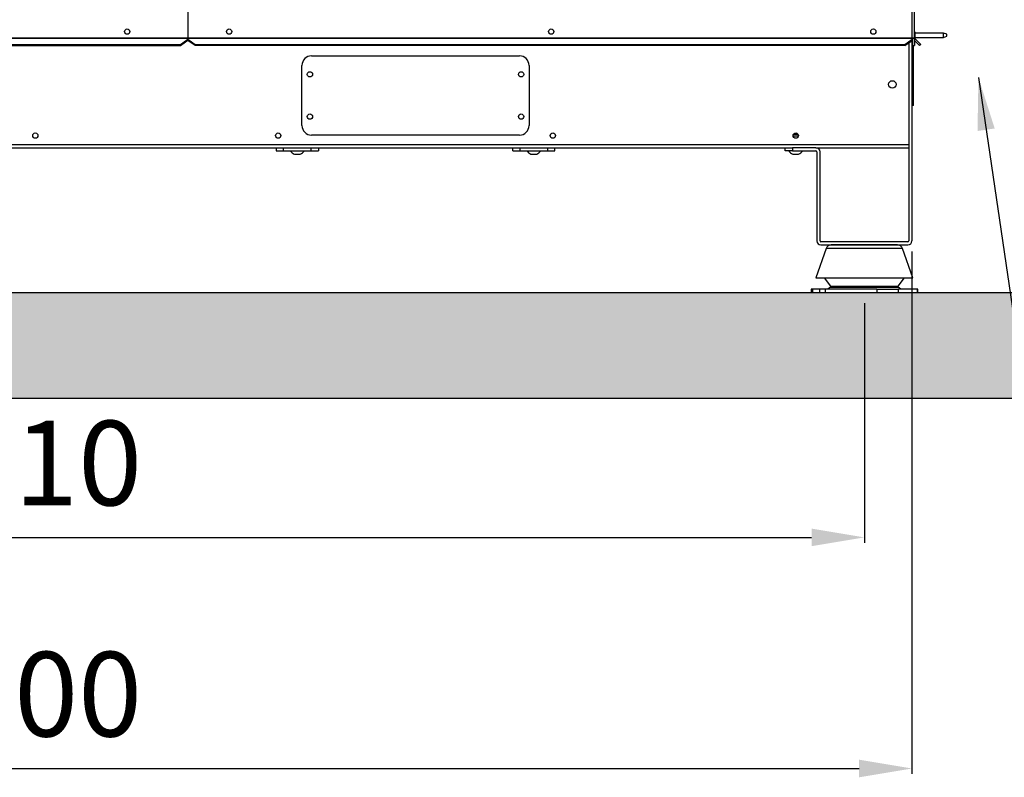
# Model space of a CAD drawing. Units: millimetres. Extents: x 22128 to 35499, y -9436 to 1749.
# Drawn here: x 30585 to 31518, y -3365 to -2648 of the extents above; entities that cross this region are included whole.
import ezdxf

# ---------------------------------------------------------------- set-up
doc = ezdxf.new("R2010")
doc.units = ezdxf.units.MM
doc.header["$PDSIZE"] = -1
doc.dimstyles.new('ISO-25', dxfattribs={"dimtxt": 2.5, "dimasz": 2.5, "dimexe": 1.25, "dimexo": 0.625, "dimtad": 1, "dimtxsty": 'Standard', "dimcen": 2.5, "dimadec": 0, "dimazin": 0, "dimtfac": 1, "dimtmove": 0, "dimatfit": 3, "dimfxl": 1, "dimarcsym": 0})

# ---------------------------------------------------------------- blocks, each defined once
blk = doc.blocks.new('*D104')
at = {"color": 0, "lineweight": -2}
for p, q in [((31560.29, -2621.07), (31743.98, -2621.07)), ((31738.98, -2671.07), (31738.98, -2856.4)), ((31445.47, -2906.4), (31743.98, -2906.4))]:
    blk.add_line(p, q, dxfattribs=at)
at = {"color": 0}
for points in [[(31747.32, -2671.07), (31730.65, -2671.07), (31738.98, -2621.07)], [(31730.65, -2856.4), (31747.32, -2856.4), (31738.98, -2906.4)]]:
    blk.add_solid(points, dxfattribs=at)
at = {"layer": 'Defpoints', "color": 0}
for p in [(31550.29, -2621.07), (31435.47, -2906.4), (31738.98, -2906.4)]:
    blk.add_point(p, dxfattribs=at)
at = {"color": 0, "insert": (31678.98, -2763.73), "char_height": 80, "attachment_point": 5, "rotation": 90}
blk.add_mtext('285', dxfattribs=at)
blk = doc.blocks.new('*D105')
at = {"color": 0, "lineweight": -2}
for p, q in [((31555.19, -1929.66), (31925.83, -1929.66)), ((31920.83, -1979.66), (31920.83, -2856.4)), ((31445.47, -2906.4), (31925.83, -2906.4))]:
    blk.add_line(p, q, dxfattribs=at)
at = {"color": 0}
for points in [[(31929.16, -1979.66), (31912.49, -1979.66), (31920.83, -1929.66)], [(31912.49, -2856.4), (31929.16, -2856.4), (31920.83, -2906.4)]]:
    blk.add_solid(points, dxfattribs=at)
at = {"layer": 'Defpoints', "color": 0}
for p in [(31545.19, -1929.66), (31435.47, -2906.4), (31920.83, -2906.4)]:
    blk.add_point(p, dxfattribs=at)
at = {"color": 0, "insert": (31860.83, -2418.03), "char_height": 80, "attachment_point": 5, "rotation": 90}
blk.add_mtext('977', dxfattribs=at)
blk = doc.blocks.new('*D107')
at = {"color": 0, "lineweight": -2}
for p, q in [((29774.99, -2916.4), (29774.99, -3143.26)), ((31384.99, -2916.4), (31384.99, -3143.26)), ((29824.99, -3138.26), (31334.99, -3138.26))]:
    blk.add_line(p, q, dxfattribs=at)
at = {"color": 0}
for points in [[(29824.99, -3129.93), (29824.99, -3146.59), (29774.99, -3138.26)], [(31334.99, -3146.59), (31334.99, -3129.93), (31384.99, -3138.26)]]:
    blk.add_solid(points, dxfattribs=at)
at = {"layer": 'Defpoints', "color": 0}
for p in [(29774.99, -2906.4), (31384.99, -2906.4), (31384.99, -3138.26)]:
    blk.add_point(p, dxfattribs=at)
at = {"color": 0, "insert": (30579.99, -3078.26), "char_height": 80, "attachment_point": 5}
blk.add_mtext('1610', dxfattribs=at)
blk = doc.blocks.new('*D108')
at = {"color": 0, "lineweight": -2}
for p, q in [((29729.99, -2867.6), (29729.99, -3362.05)), ((31429.99, -2867.6), (31429.99, -3362.05)), ((29779.99, -3357.05), (31379.99, -3357.05))]:
    blk.add_line(p, q, dxfattribs=at)
at = {"color": 0}
for points in [[(29779.99, -3348.72), (29779.99, -3365.38), (29729.99, -3357.05)], [(31379.99, -3365.38), (31379.99, -3348.72), (31429.99, -3357.05)]]:
    blk.add_solid(points, dxfattribs=at)
at = {"layer": 'Defpoints', "color": 0}
for p in [(29729.99, -2857.6), (31429.99, -2857.6), (31429.99, -3357.05)]:
    blk.add_point(p, dxfattribs=at)
at = {"color": 0, "insert": (30579.99, -3297.05), "char_height": 80, "attachment_point": 5}
blk.add_mtext('1700', dxfattribs=at)

msp = doc.modelspace()

# ---------------------------------------------------------------- hatches: boundary and pattern name
h = msp.add_hatch()
h.set_pattern_fill('AR-CONC', color=256, scale=0.5, style=0)
h.set_pattern_definition([(50, (-287.75, 0), (91.09233, -7.96954), [9.525, -104.775]), (355, (-287.75, 0), (-17.62141, 95.52832), [7.62, -83.82]), (100.451, (-280.16, -0.66), (73.47125, 87.55834), [8.095, -89.045]), (46.1842, (-287.75, 25.4), (135.53952, -21.02116), [14.2875, -157.1625]), (96.6356, (-276.45, 23.65), (118.7021, 123.7128), [12.1425, -133.5675]), (351.184, (-287.75, 25.4), (118.7023, 123.71256), [11.43, -125.73]), (21, (-275.05, 19.05), (75.80744, -51.13276), [9.525, -104.775]), (326, (-275.05, 19.05), (30.90101, 92.09398), [7.62, -83.82]), (71.4514, (-268.73, 14.79), (106.70825, 40.96143), [8.095, -89.045]), (37.5, (-287.748, 0), (1.544302, 42.27752), [0, -82.804, 0, -85.09, 0, -84.1375]), (7.5, (-287.75, 0), (33.40983, 50.09029), [0, -48.514, 0, -80.899, 0, -32.0675]), (327.5, (-316.07, 0), (67.795298, -2.864372), [0, -31.75, 0, -99.06, 0, -131.445]), (317.5, (-328.77, 0), (74.06459, 12.71325), [0, -41.275, 0, -65.786, 0, -93.345])])
h.paths.add_polyline_path([(35498.61, -3006.4), (35498.61, -2906.4), (31435.47, -2906.4), (31435.16, -2906.4), (31421, -2906.4), (31417.41, -2906.4), (31396.79, -2906.4), (31386.94, -2906.4), (31348.03, -2906.4), (31342.79, -2906.4), (31335.98, -2906.4), (31334.51, -2906.4), (29825.47, -2906.4), (29824, -2906.4), (29817.19, -2906.4), (29811.95, -2906.4), (29773.04, -2906.4), (29763.18, -2906.4), (29742.57, -2906.4), (29738.98, -2906.4), (29724.81, -2906.4), (29724.51, -2906.4), (29451.76, -2906.4), (29451.76, -3006.4)])

# ---------------------------------------------------------------- linework, layer by layer
at = {"color": 7, "linetype": 'Continuous', "lineweight": 25}
for p, q in [((31430.19, -2665.4), (31430.19, -1396.7)), ((31432.49, -2665.4), (31432.49, -1396.7)), ((30744.49, -2639.41), (30744.49, -2665.35)), ((29829.49, -2665.35), (30744.49, -2665.35)), ((30744.49, -2665.92), (29829.49, -2665.92)), ((30744.49, -2665.35), (30744.49, -2665.92)), ((30744.49, -2665.4), (31430.19, -2665.4)), ((30744.49, -2666.62), (30744.49, -2665.92)), ((31430.19, -2665.97), (30744.49, -2665.97)), ((31430.19, -2665.4), (31430.19, -2665.97)), ((31430.19, -2665.4), (31432.49, -2665.4)), ((31430.19, -2665.97), (31430.19, -2666.64)), ((31430.99, -2665.65), (31430.99, -2665.4)), ((31430.99, -2672.65), (31430.99, -2665.65)), ((31430.99, -2665.65), (31432.49, -2665.65)), ((31432.49, -2665.4), (31432.49, -2665.65)), ((31432.49, -2665.65), (31432.49, -2672.65)), ((31433.4, -2666.64), (31432.72, -2665.97)), ((31432.82, -2666.07), (31432.99, -2665.65)), ((31432.99, -2665.65), (31432.99, -2660.15)), ((31459.99, -2660.9), (31432.99, -2660.9)), ((31432.99, -2664.9), (31459.99, -2664.9)), ((31462.99, -2661.9), (31459.99, -2660.9)), ((31459.99, -2664.9), (31459.99, -2660.9)), ((31459.99, -2664.9), (31462.99, -2663.9)), ((31462.99, -2663.9), (31462.99, -2661.9)), ((29836.49, -2671.57), (30737.49, -2671.57)), ((29836.49, -2672.63), (30737.49, -2672.63)), ((30737.49, -2671.57), (30744.49, -2666.62)), ((30737.49, -2672.63), (30744.49, -2667.68)), ((30737.49, -2671.57), (30737.49, -2672.63)), ((30744.49, -2667.68), (30744.49, -2666.62)), ((30744.49, -2666.64), (30751.49, -2671.59)), ((30744.49, -2667.7), (30744.49, -2667.68)), ((30751.49, -2672.65), (30744.49, -2667.7)), ((30751.49, -2671.59), (31423.19, -2671.59)), ((30751.49, -2671.59), (30751.49, -2672.65)), ((31423.19, -2672.65), (30751.49, -2672.65)), ((31423.19, -2671.59), (31430.19, -2666.64)), ((31423.19, -2672.65), (31430.19, -2667.7)), ((31423.19, -2671.59), (31423.19, -2672.65)), ((31426.99, -2669.96), (31426.99, -2766.6)), ((31429.99, -2667.84), (31429.99, -2857.6)), ((31429.99, -2671.41), (31430.99, -2671.41)), ((31430.19, -2667.7), (31430.19, -2666.64)), ((31430.99, -2672.65), (31432.49, -2672.65)), ((31431.49, -2729.4), (31431.49, -2672.65)), ((31432.49, -2667.54), (31433.4, -2666.64)), ((31432.49, -2667.85), (31437.28, -2672.65)), ((31433.4, -2666.64), (31438.35, -2671.59)), ((31438.35, -2671.59), (31437.28, -2672.65)), ((30861.49, -2682.4), (31058.49, -2682.4)), ((30852.49, -2748.4), (30852.49, -2691.4)), ((31067.49, -2691.4), (31067.49, -2748.4)), ((31431.49, -2729.4), (31429.99, -2729.4)), ((31058.49, -2757.4), (30861.49, -2757.4)), ((31322.44, -2758.4), (31317.54, -2758.4)), ((31322.28, -2756.9), (31317.7, -2756.9)), ((31426.99, -2766.6), (29732.99, -2766.6)), ((31426.99, -2766.6), (31426.99, -2769.28)), ((30325.79, -2769.4), (30834.19, -2769.4)), ((30827.99, -2769.4), (30827.99, -2772.4)), ((30827.99, -2772.4), (30834.99, -2772.4)), ((30834.19, -2769.4), (30834.99, -2769.4)), ((30834.99, -2772.4), (30834.99, -2769.4)), ((30834.99, -2769.4), (30860.99, -2769.4)), ((30834.99, -2772.4), (30860.99, -2772.4)), ((30845.24, -2775.4), (30850.74, -2775.4)), ((30860.99, -2769.4), (30860.99, -2772.4)), ((30860.99, -2769.4), (30861.79, -2769.4)), ((30860.99, -2772.4), (30867.99, -2772.4)), ((30861.79, -2769.4), (31058.19, -2769.4)), ((30867.99, -2769.4), (30867.99, -2772.4)), ((31051.99, -2772.4), (31051.99, -2769.4)), ((31051.99, -2772.4), (31058.99, -2772.4)), ((31058.19, -2769.4), (31058.99, -2769.4)), ((31058.99, -2769.4), (31084.99, -2769.4)), ((31058.99, -2772.4), (31058.99, -2769.4)), ((31058.99, -2772.4), (31084.99, -2772.4)), ((31069.24, -2775.4), (31074.74, -2775.4)), ((31084.99, -2769.4), (31084.99, -2772.4)), ((31084.99, -2769.4), (31085.79, -2769.4)), ((31084.99, -2772.4), (31091.99, -2772.4)), ((31085.79, -2769.4), (31316.19, -2769.4)), ((31091.99, -2772.4), (31091.99, -2769.4)), ((31309.99, -2772.4), (31309.99, -2769.4)), ((31316.99, -2772.4), (31309.99, -2772.4)), ((31316.19, -2769.4), (31316.99, -2769.4)), ((31316.99, -2769.4), (31316.99, -2772.4)), ((31339.19, -2769.4), (31316.99, -2769.4)), ((31316.99, -2772.4), (31339.19, -2772.4)), ((31317.24, -2775.4), (31322.74, -2775.4)), ((31339.19, -2769.4), (31426.99, -2769.4)), ((31339.99, -2773.2), (31339.99, -2857.6)), ((31342.99, -2857.6), (31342.99, -2773.2)), ((31426.99, -2769.28), (31426.99, -2857.6)), ((31426.19, -2858.4), (31343.79, -2858.4)), ((31343.79, -2861.4), (31426.19, -2861.4)), ((31416.46, -2861.4), (31362.74, -2861.4)), ((31348.81, -2864.73), (31338.99, -2892.4)), ((31430.99, -2892.4), (31421.17, -2864.73)), ((31338.99, -2892.4), (31430.99, -2892.4)), ((31346.99, -2892.4), (31352.99, -2900.4)), ((31416.99, -2900.4), (31422.99, -2892.4)), ((31334.51, -2903.4), (31334.51, -2906.4)), ((31335.98, -2903.4), (31334.51, -2903.4)), ((31334.51, -2906.4), (31335.98, -2906.4)), ((31335.98, -2903.4), (31335.98, -2906.4)), ((31342.79, -2903.4), (31335.98, -2903.4)), ((31335.98, -2906.4), (31342.79, -2906.4)), ((31342.79, -2906.4), (31342.79, -2903.4)), ((31348.03, -2903.4), (31342.79, -2903.4)), ((31342.79, -2906.4), (31348.03, -2906.4)), ((31348.03, -2903.4), (31348.03, -2906.4)), ((31396.79, -2903.4), (31348.03, -2903.4)), ((31348.03, -2906.4), (31386.94, -2906.4)), ((31352.99, -2901.4), (31350.49, -2903.4)), ((31352.99, -2900.4), (31352.99, -2901.4)), ((31352.99, -2900.4), (31416.99, -2900.4)), ((31352.99, -2901.4), (31416.99, -2901.4)), ((31386.94, -2906.4), (31396.79, -2906.4)), ((31396.79, -2903.4), (31396.79, -2906.4)), ((31396.79, -2903.4), (31417.41, -2903.4)), ((31396.79, -2906.4), (31417.41, -2906.4)), ((31416.99, -2901.4), (31416.99, -2900.4)), ((31419.49, -2903.4), (31416.99, -2901.4)), ((31417.41, -2906.4), (31417.41, -2903.4)), ((31435.16, -2903.4), (31417.41, -2903.4)), ((31417.41, -2906.4), (31421, -2906.4)), ((31421, -2906.4), (31435.16, -2906.4)), ((31435.16, -2906.4), (31435.16, -2903.4)), ((31435.47, -2903.4), (31435.16, -2903.4)), ((31435.16, -2906.4), (31435.47, -2906.4)), ((31435.47, -2906.4), (31435.47, -2903.4))]:
    msp.add_line(p, q, dxfattribs=at)
at = {"color": 8, "linetype": 'Continuous', "lineweight": 25}
msp.add_line((31421.17, -2864.73), (31348.81, -2864.73), dxfattribs=at)
for p, q in [((29451.76, -2906.4), (35498.61, -2906.4)), ((29451.76, -3006.4), (35498.61, -3006.4))]:
    msp.add_line(p, q)
at = {"color": 7, "linetype": 'Continuous', "lineweight": 25, "flags": 128}
msp.add_lwpolyline([(31432.99, -2660.15), (31432.75, -2659.58), (31432.49, -2659.05)], dxfattribs=at)
at = {"color": 7, "linetype": 'Continuous', "lineweight": 25}
for centre, radius in [((30686.99, -2659.4), 2.5), ((30783.49, -2659.4), 2.5), ((31088.49, -2659.4), 2.5), ((31393.49, -2659.4), 2.5), ((30859.99, -2699.9), 2.5), ((31059.99, -2699.9), 2.5), ((31411.49, -2709.4), 3.5), ((30859.99, -2739.9), 2.5), ((31059.99, -2739.9), 2.5), ((30599.99, -2757.9), 2.5), ((30829.99, -2757.9), 2.5), ((31089.99, -2757.9), 2.5), ((31319.99, -2757.9), 2.5)]:
    msp.add_circle(centre, radius, dxfattribs=at)
for centre, radius, start, end in [((31433.29, -2665.4), 0.8, 180, 225), ((31425.49, -2662.9), 7.99, 304.61366, 313.51077), ((30861.49, -2691.4), 9, 90, 180), ((31058.49, -2691.4), 9, 0, 90), ((30861.49, -2748.4), 9, 180, 270), ((31058.49, -2748.4), 9, 270, 0), ((30847.99, -2767.9), 7.99, 214.63948, 249.86267), ((30847.99, -2767.9), 7.99, 290.13733, 325.64131), ((31071.99, -2767.9), 7.99, 214.63948, 249.86267), ((31071.99, -2767.9), 7.99, 290.13733, 325.64131), ((31319.99, -2767.9), 7.99, 214.64848, 249.86267), ((31319.99, -2767.9), 7.99, 290.13733, 325.64704), ((31339.19, -2773.2), 3.8, 0, 90), ((31339.19, -2773.2), 0.8, 0, 90), ((31343.79, -2857.6), 3.8, 180, 270), ((31343.79, -2857.6), 0.8, 180, 270), ((31353.52, -2866.4), 5, 90, 160.46335), ((31416.46, -2866.4), 5, 19.53665, 90), ((31426.19, -2857.6), 0.8, 270, 0), ((31426.19, -2857.6), 3.8, 270, 0)]:
    msp.add_arc(centre, radius, start, end, dxfattribs=at)
msp.add_open_spline([(31362.74, -2861.4), (31356.84, -2861.4), (31353.52, -2861.4), (31353.52, -2861.4)], degree=3, dxfattribs=at)

# ---------------------------------------------------------------- dimensions: what is measured, and where the dimension line sits
at = {"color": 6}
for base, p1, picture, middle in [((31920.83, -2906.4), (31545.19, -1929.66), '*D105', (31860.83, -2418.03)), ((31738.98, -2906.4), (31550.29, -2621.07), '*D104', (31678.98, -2763.73))]:
    dim = msp.add_linear_dim(base=base, p1=p1, p2=(31435.47, -2906.4), angle=90, dimstyle='ISO-25', override={"dimtxt": 80, "dimasz": 50, "dimexe": 5, "dimexo": 10, "dimgap": 20, "dimdec": 0, "dimzin": 0, "dimdle": 5, "dimtmove": 2}, dxfattribs=at)
    dim.commit()
    dim.dimension.update_dxf_attribs({"geometry": picture, "text_midpoint": middle})
for base, p1, p2, picture, middle in [((31429.99, -3357.05), (29729.99, -2857.6), (31429.99, -2857.6), '*D108', (30579.99, -3297.05)), ((31384.99, -3138.26), (29774.99, -2906.4), (31384.99, -2906.4), '*D107', (30579.99, -3078.26))]:
    dim = msp.add_linear_dim(base=base, p1=p1, p2=p2, dimstyle='ISO-25', override={"dimtxt": 80, "dimasz": 50, "dimexe": 5, "dimexo": 10, "dimgap": 20, "dimdec": 0, "dimzin": 0, "dimdle": 5, "dimtmove": 2}, dxfattribs=at)
    dim.commit()
    dim.dimension.update_dxf_attribs({"geometry": picture, "text_midpoint": middle})

# ---------------------------------------------------------------- leaders
at = {"color": 6, "annotation_type": 0, "has_hookline": 1, "hookline_direction": 0, "text_width": 773.33}
msp.add_leader([(31493.01, -2702.86), (31580.31, -3297.43), (31630.31, -3297.43)], dimstyle='ISO-25', override={"dimtxt": 3.5, "dimasz": 50, "dimexe": 1, "dimexo": 1, "dimgap": 1.524, "dimtad": 0, "dimtih": 1, "dimtoh": 1, "dimdec": 2, "dimzin": 0, "dimtdec": 2, "dimtmove": 2}, dxfattribs=at)

doc.saveas('drawing.dxf')
